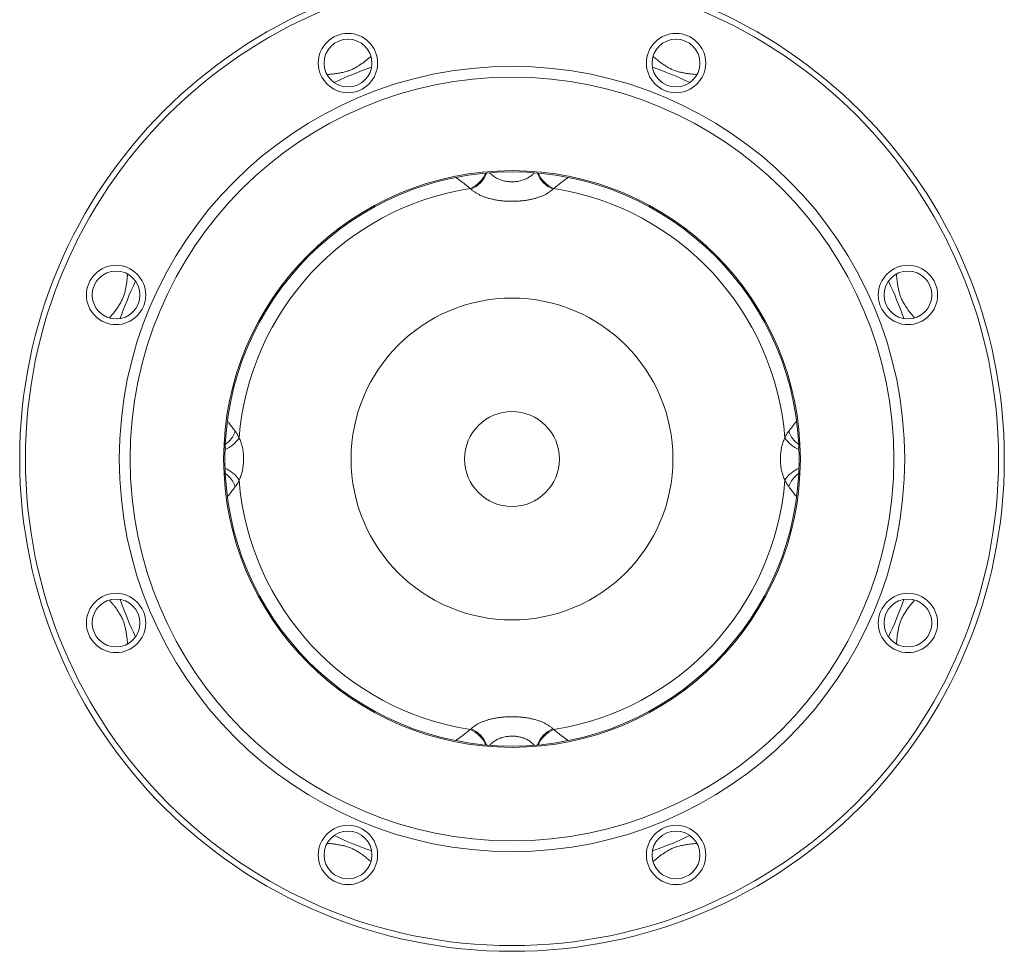
# Model space of a CAD drawing. Units: millimetres. Extents: x -94 to 1297, y -304 to 1034.
# Drawn here: x 238 to 581, y 111 to 435 of the extents above; entities that cross this region are included whole.
import ezdxf

# ---------------------------------------------------------------- set-up
doc = ezdxf.new("R2010")
doc.units = ezdxf.units.MM

msp = doc.modelspace()

# ---------------------------------------------------------------- linework, layer by layer
at = {"color": 8, "linetype": 'Continuous', "lineweight": 0}
for p, q in [((395.27, 376.29), (395.03, 376.51)), ((424.03, 376.51), (423.79, 376.29)), ((395.03, 188.14), (395.27, 188.36)), ((423.79, 188.36), (424.03, 188.14))]:
    msp.add_line(p, q, dxfattribs=at)
at = {"color": 7, "linetype": 'Continuous', "lineweight": 15}
for centre, radius in [((409.53, 282.32), 171.45), ((409.53, 282.32), 169.45), ((352.41, 420.21), 10.33), ((466.65, 420.21), 10.33), ((352.41, 420.21), 8.33), ((466.65, 420.21), 8.33), ((409.53, 282.32), 136.75), ((409.53, 282.32), 133), ((409.53, 282.32), 100.42), ((409.53, 282.32), 100), ((271.64, 339.44), 10.33), ((547.42, 339.44), 10.33), ((271.64, 339.44), 8.33), ((547.42, 339.44), 8.33), ((271.64, 225.21), 10.33), ((271.64, 225.21), 8.33), ((547.42, 225.21), 10.33), ((547.42, 225.21), 8.33), ((352.41, 144.43), 10.33), ((466.65, 144.43), 10.33), ((352.41, 144.43), 8.33), ((466.65, 144.43), 8.33)]:
    msp.add_circle(centre, radius, dxfattribs=at)
at = {"color": 8, "linetype": 'Continuous', "lineweight": 0}
for radius in [56.04, 16.53]:
    msp.add_circle((409.53, 282.32), radius, dxfattribs=at)
at = {"color": 7, "linetype": 'Continuous', "lineweight": 15}
for start, end in [(109.7077, 115.2923), (64.7077, 70.2923), (154.7077, 160.2923), (19.7077, 25.2923), (199.7077, 205.2923), (334.7077, 340.2923), (244.7077, 250.2923), (289.7077, 295.2923)]:
    msp.add_arc((409.53, 282.32), 145, start, end, dxfattribs=at)
at = {"color": 8, "linetype": 'Continuous', "lineweight": 0}
for centre, radius, start, end in [((391.15, 385.72), 9.99, 292.85, 337.5744), ((391.35, 385.51), 10.02, 293, 339.0684), ((427.71, 385.51), 10.02, 200.9316, 247), ((427.92, 385.73), 10.01, 202.4686, 247.107), ((409.53, 282.32), 95.3, 98.7514, 175.5913), ((409.53, 282.32), 95.3, 4.4087, 81.2486), ((304.14, 295.15), 9.57, 305.1829, 340.5319), ((514.92, 295.15), 9.57, 199.4681, 234.8171), ((305.43, 295.65), 10.89, 292.4261, 326.5696), ((513.63, 295.65), 10.89, 213.4304, 247.5739), ((305.43, 269), 10.89, 33.4304, 67.5739), ((513.63, 269), 10.89, 112.4261, 146.5696), ((304.14, 269.5), 9.57, 19.4681, 54.8171), ((409.53, 282.32), 95.3, 184.4087, 261.2486), ((409.53, 282.32), 95.3, 278.7514, 355.5913), ((514.92, 269.5), 9.57, 125.1829, 160.5319), ((391.15, 178.93), 9.99, 22.4256, 67.15), ((391.37, 179.15), 10, 20.8883, 67.0433), ((427.69, 179.15), 10, 112.9567, 159.1117), ((427.91, 178.93), 9.99, 112.85, 157.5744)]:
    msp.add_arc(centre, radius, start, end, dxfattribs=at)
at = {"color": 7, "linetype": 'Continuous', "lineweight": 15}
for points in [[(345.11, 416.21), (345.63, 416.24), (346.66, 416.32), (348.23, 416.51), (349.53, 416.73), (350.57, 416.94), (351.34, 417.13), (352.05, 417.33), (352.69, 417.54), (353.27, 417.75), (353.89, 418.02), (354.54, 418.34), (355.2, 418.7), (355.96, 419.16), (356.82, 419.72), (357.77, 420.39), (358.68, 421.09), (359.56, 421.8), (360.13, 422.3), (360.41, 422.55)], [(458.64, 422.55), (459.04, 422.21), (459.83, 421.52), (461.07, 420.56), (462.15, 419.79), (463.03, 419.21), (463.7, 418.79), (464.34, 418.43), (464.95, 418.12), (465.51, 417.87), (466.14, 417.62), (466.82, 417.39), (467.54, 417.18), (468.41, 416.96), (469.42, 416.75), (470.56, 416.55), (471.7, 416.4), (472.83, 416.28), (473.58, 416.23), (473.95, 416.21)], [(269.31, 331.44), (269.65, 331.83), (270.33, 332.62), (271.3, 333.86), (272.06, 334.94), (272.65, 335.82), (273.06, 336.49), (273.42, 337.14), (273.73, 337.75), (273.99, 338.31), (274.24, 338.93), (274.47, 339.61), (274.68, 340.34), (274.89, 341.2), (275.1, 342.21), (275.3, 343.36), (275.45, 344.49), (275.57, 345.62), (275.62, 346.37), (275.65, 346.75)], [(543.41, 346.75), (543.45, 346.23), (543.52, 345.19), (543.72, 343.63), (543.94, 342.32), (544.15, 341.29), (544.33, 340.52), (544.53, 339.81), (544.74, 339.16), (544.96, 338.58), (545.22, 337.96), (545.54, 337.32), (545.91, 336.66), (546.37, 335.89), (546.93, 335.03), (547.6, 334.08), (548.3, 333.17), (549.01, 332.29), (549.5, 331.72), (549.75, 331.44)], [(275.65, 217.9), (275.61, 218.42), (275.54, 219.46), (275.34, 221.02), (275.12, 222.33), (274.91, 223.36), (274.73, 224.13), (274.53, 224.84), (274.32, 225.49), (274.1, 226.07), (273.84, 226.68), (273.52, 227.33), (273.15, 227.99), (272.69, 228.75), (272.13, 229.62), (271.46, 230.57), (270.76, 231.48), (270.05, 232.36), (269.56, 232.93), (269.31, 233.21)], [(549.75, 233.21), (549.41, 232.82), (548.73, 232.03), (547.76, 230.79), (547, 229.71), (546.41, 228.83), (546, 228.15), (545.64, 227.51), (545.33, 226.9), (545.07, 226.34), (544.82, 225.72), (544.59, 225.04), (544.38, 224.31), (544.17, 223.45), (543.96, 222.44), (543.76, 221.29), (543.61, 220.16), (543.49, 219.03), (543.44, 218.28), (543.41, 217.9)], [(360.41, 142.1), (360.02, 142.44), (359.23, 143.12), (357.99, 144.09), (356.91, 144.86), (356.03, 145.44), (355.36, 145.85), (354.72, 146.22), (354.11, 146.52), (353.55, 146.78), (352.92, 147.03), (352.24, 147.26), (351.52, 147.47), (350.65, 147.69), (349.64, 147.9), (348.5, 148.1), (347.36, 148.25), (346.23, 148.37), (345.48, 148.42), (345.11, 148.44)], [(473.95, 148.44), (473.43, 148.4), (472.4, 148.33), (470.83, 148.13), (469.53, 147.92), (468.49, 147.7), (467.72, 147.52), (467.01, 147.32), (466.37, 147.11), (465.79, 146.89), (465.17, 146.63), (464.52, 146.31), (463.86, 145.95), (463.1, 145.49), (462.24, 144.92), (461.29, 144.25), (460.38, 143.56), (459.5, 142.84), (458.93, 142.35), (458.64, 142.1)]]:
    msp.add_open_spline(points, degree=3, knots=[0, 0, 0, 0, 0.096133, 0.192292, 0.288362, 0.333944, 0.379541, 0.425019, 0.458448, 0.491964, 0.525345, 0.567423, 0.609705, 0.651946, 0.721424, 0.790987, 0.860668, 0.930389, 1, 1, 1, 1], dxfattribs=at)
at = {"color": 8, "linetype": 'Continuous', "lineweight": 0}
for points, knots in [([(401.79, 382.02), (401.85, 381.94), (402.08, 381.68), (402.53, 381.25), (403.15, 380.75), (403.82, 380.31), (404.53, 379.93), (405.29, 379.6), (406.1, 379.32), (406.95, 379.11), (407.81, 378.95), (408.6, 378.87), (409.36, 378.84), (410.07, 378.85), (410.85, 378.91), (411.62, 379.01), (412.37, 379.17), (413.1, 379.37), (413.81, 379.62), (414.48, 379.91), (415.13, 380.25), (415.75, 380.64), (416.33, 381.08), (416.84, 381.54), (417.13, 381.86), (417.27, 382.01)], [0, 0, 0, 0, 0.019072, 0.070848, 0.122447, 0.170686, 0.219152, 0.267572, 0.315746, 0.362783, 0.409959, 0.45698, 0.487727, 0.528531, 0.569534, 0.610546, 0.651363, 0.693457, 0.735729, 0.778027, 0.820158, 0.86633, 0.912656, 0.959017, 1, 1, 1, 1]), ([(395.03, 376.51), (394.68, 376.8), (393.98, 377.37), (392.96, 378.17), (391.97, 378.92), (390.99, 379.64), (390.31, 380.13), (389.96, 380.36), (389.93, 380.38)], [0, 0, 0, 0, 0.191291, 0.382581, 0.574837, 0.767092, 0.979913, 1, 1, 1, 1]), ([(429.12, 380.37), (428.94, 380.25), (428.42, 379.9), (427.51, 379.24), (426.4, 378.4), (425.24, 377.5), (424.43, 376.84), (424.03, 376.51)], [0, 0, 0, 0, 0.1199749, 0.339881, 0.5599741, 0.7800785, 1, 1, 1, 1]), ([(423.79, 376.29), (423.61, 376.13), (423.24, 375.8), (422.58, 375.32), (421.82, 374.83), (420.93, 374.34), (419.95, 373.89), (418.91, 373.5), (417.82, 373.15), (416.7, 372.85), (415.52, 372.6), (414.29, 372.39), (413.04, 372.24), (411.76, 372.13), (410.46, 372.07), (409.13, 372.06), (407.79, 372.1), (406.45, 372.19), (405.11, 372.34), (404.01, 372.52), (403.14, 372.69), (402.49, 372.83), (401.85, 372.99), (401.22, 373.16), (400.61, 373.35), (400.01, 373.56), (399.43, 373.78), (398.69, 374.08), (397.82, 374.5), (396.88, 375.05), (396.01, 375.64), (395.52, 376.07), (395.27, 376.29)], [0, 0, 0, 0, 0.032234, 0.064467, 0.102651, 0.141036, 0.180096, 0.219411, 0.255456, 0.292124, 0.328789, 0.366133, 0.401623, 0.437842, 0.474061, 0.511053, 0.548198, 0.585677, 0.624197, 0.663068, 0.683438, 0.703808, 0.724364, 0.74492, 0.766032, 0.787145, 0.808435, 0.829725, 0.871592, 0.913748, 0.956744, 1, 1, 1, 1]), ([(310.43, 295.6), (310.62, 295.33), (310.96, 294.84), (311.51, 294.1), (312.03, 293.41), (312.58, 292.7), (312.97, 292.21), (313.17, 291.96)], [0, 0, 0, 0, 0.240953, 0.430461, 0.619971, 0.809985, 1, 1, 1, 1]), ([(505.89, 291.96), (506.19, 292.34), (506.78, 293.08), (507.59, 294.15), (508.21, 294.99), (508.53, 295.46), (508.63, 295.6)], [0, 0, 0, 0, 0.290803, 0.581836, 0.872854, 1, 1, 1, 1]), ([(313.17, 291.96), (313.28, 291.81), (313.52, 291.49), (313.87, 290.94), (314.2, 290.33), (314.41, 289.88), (314.52, 289.65)], [0, 0, 0, 0, 0.246147, 0.493762, 0.746056, 1, 1, 1, 1]), ([(504.54, 289.65), (504.65, 289.89), (504.87, 290.37), (505.22, 290.99), (505.56, 291.52), (505.78, 291.81), (505.89, 291.96)], [0, 0, 0, 0, 0.2674784, 0.5369422, 0.7678632, 1, 1, 1, 1]), ([(314.52, 289.65), (314.62, 289.43), (314.83, 289), (315.11, 288.28), (315.35, 287.52), (315.57, 286.72), (315.74, 285.89), (315.88, 285.03), (315.98, 284.15), (316.05, 283.26), (316.07, 282.39), (316.05, 281.52), (316, 280.67), (315.91, 279.83), (315.79, 279.01), (315.63, 278.22), (315.45, 277.47), (315.21, 276.66), (314.9, 275.82), (314.65, 275.27), (314.52, 275)], [0, 0, 0, 0, 0.055931, 0.112054, 0.168148, 0.224038, 0.278976, 0.334155, 0.389313, 0.444223, 0.496227, 0.548453, 0.600685, 0.652696, 0.704409, 0.756313, 0.808238, 0.859979, 0.929983, 1, 1, 1, 1]), ([(504.54, 275), (504.44, 275.22), (504.23, 275.65), (503.95, 276.37), (503.71, 277.13), (503.49, 277.93), (503.32, 278.76), (503.18, 279.62), (503.08, 280.5), (503.01, 281.39), (502.99, 282.26), (503.01, 283.12), (503.06, 283.98), (503.15, 284.82), (503.27, 285.63), (503.43, 286.42), (503.61, 287.18), (503.85, 287.99), (504.16, 288.83), (504.41, 289.38), (504.54, 289.65)], [0, 0, 0, 0, 0.055931, 0.112054, 0.168148, 0.224038, 0.278976, 0.334155, 0.389313, 0.444223, 0.496227, 0.548453, 0.600685, 0.652696, 0.704409, 0.756313, 0.808238, 0.859979, 0.929983, 1, 1, 1, 1]), ([(314.52, 275), (314.41, 274.76), (314.19, 274.28), (313.84, 273.66), (313.5, 273.13), (313.28, 272.83), (313.17, 272.69)], [0, 0, 0, 0, 0.267478, 0.536942, 0.767863, 1, 1, 1, 1]), ([(505.89, 272.69), (505.78, 272.84), (505.54, 273.16), (505.19, 273.71), (504.86, 274.31), (504.65, 274.77), (504.54, 275)], [0, 0, 0, 0, 0.246147, 0.493762, 0.746056, 1, 1, 1, 1]), ([(313.17, 272.69), (312.87, 272.31), (312.28, 271.56), (311.47, 270.5), (310.85, 269.65), (310.52, 269.18), (310.42, 269.03)], [0, 0, 0, 0, 0.289516, 0.579261, 0.86899, 1, 1, 1, 1]), ([(508.63, 269.06), (508.44, 269.33), (508.1, 269.81), (507.55, 270.55), (507.03, 271.24), (506.48, 271.95), (506.09, 272.44), (505.89, 272.69)], [0, 0, 0, 0, 0.23967, 0.429499, 0.619329, 0.809664, 1, 1, 1, 1]), ([(395.27, 188.36), (395.45, 188.52), (395.82, 188.84), (396.48, 189.33), (397.24, 189.82), (398.13, 190.31), (399.11, 190.75), (400.15, 191.15), (401.24, 191.5), (402.36, 191.79), (403.54, 192.05), (404.77, 192.25), (406.02, 192.41), (407.3, 192.52), (408.6, 192.58), (409.93, 192.59), (411.27, 192.55), (412.61, 192.45), (413.95, 192.3), (415.05, 192.13), (415.92, 191.96), (416.57, 191.82), (417.21, 191.66), (417.84, 191.49), (418.45, 191.3), (419.05, 191.09), (419.63, 190.87), (420.37, 190.56), (421.24, 190.15), (422.18, 189.6), (423.05, 189.01), (423.54, 188.57), (423.79, 188.36)], [0, 0, 0, 0, 0.032234, 0.064467, 0.102651, 0.141036, 0.180096, 0.219411, 0.255456, 0.292124, 0.328789, 0.366133, 0.401623, 0.437842, 0.474061, 0.511053, 0.548198, 0.585677, 0.624197, 0.663068, 0.683438, 0.703808, 0.724364, 0.74492, 0.766032, 0.787145, 0.808435, 0.829725, 0.871592, 0.913748, 0.956744, 1, 1, 1, 1]), ([(389.94, 184.28), (390.12, 184.4), (390.64, 184.75), (391.55, 185.41), (392.66, 186.25), (393.82, 187.15), (394.63, 187.81), (395.03, 188.14)], [0, 0, 0, 0, 0.120196, 0.340047, 0.560084, 0.780134, 1, 1, 1, 1]), ([(417.26, 182.64), (417.21, 182.7), (416.99, 182.97), (416.54, 183.39), (415.92, 183.89), (415.26, 184.33), (414.55, 184.71), (413.78, 185.05), (413.04, 185.3), (412.33, 185.49), (411.69, 185.62), (411.03, 185.72), (410.39, 185.78), (409.71, 185.81), (409, 185.8), (408.23, 185.74), (407.46, 185.64), (406.7, 185.48), (405.97, 185.28), (405.27, 185.04), (404.59, 184.75), (403.94, 184.41), (403.32, 184.02), (402.74, 183.58), (402.22, 183.12), (401.92, 182.79), (401.78, 182.63)], [0, 0, 0, 0, 0.017116, 0.069265, 0.121806, 0.169015, 0.216609, 0.265571, 0.315078, 0.349788, 0.385088, 0.420387, 0.456316, 0.487055, 0.526966, 0.567259, 0.608759, 0.65067, 0.691968, 0.733628, 0.776363, 0.819436, 0.864924, 0.910739, 0.957472, 1, 1, 1, 1]), ([(424.03, 188.14), (424.38, 187.85), (425.08, 187.28), (426.1, 186.48), (427.09, 185.72), (428.07, 185.01), (428.75, 184.52), (429.1, 184.29), (429.13, 184.27)], [0, 0, 0, 0, 0.1913119, 0.3826227, 0.5749, 0.7671761, 0.9800207, 1, 1, 1, 1])]:
    msp.add_open_spline(points, degree=3, knots=knots, dxfattribs=at)

doc.saveas('drawing.dxf')
